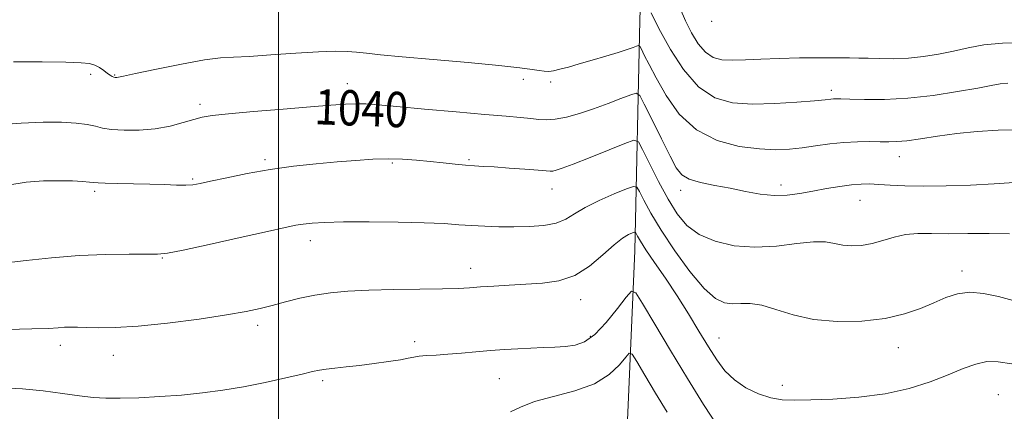
# Model space of a CAD drawing. Extents: x 2119800 to 2122700, y 297300 to 300200.
# Drawn here: x 2121441 to 2121664, y 299725 to 299813 of the extents above; entities that cross this region are included whole.
import ezdxf

# ---------------------------------------------------------------- set-up
doc = ezdxf.new("R2010")
doc.units = 0
doc.header["$MEASUREMENT"] = 0
for name, color, linetype, lineweight in [('BREAKLINE DTM HARD', 7, 'Continuous', 0), ('CONTOUR INDEX', 41, 'Continuous', 13), ('CONTOUR INDEX LABEL', 244, 'Continuous', 0), ('CONTOUR INTERMEDIATE', 44, 'Continuous', 0), ('GRID LINE', 7, 'Continuous', 0), ('SPOT ELEVATION DTM', 2, 'Continuous', 13)]:
    doc.layers.add(name, color=color, linetype=linetype, lineweight=lineweight)
doc.styles.add('Style-WORKING', font='WORKING.shx')

msp = doc.modelspace()

# ---------------------------------------------------------------- linework, layer by layer
at = {"layer": 'BREAKLINE DTM HARD'}
msp.add_polyline3d([(2121584.25, 299888.27, 1055.44), (2121581.74, 299813.28, 1043.06), (2121580.61, 299761.02, 1033.17), (2121578.34, 299708.76, 1025.84), (2121573.24, 299657.11, 1019.02), (2121568.99, 299631.58, 1015.1), (2121559.75, 299618.04, 1011.35), (2121555.13, 299610.71, 1009.19)], dxfattribs=at)
at = {"layer": 'CONTOUR INDEX', "flags": 128}
for points, elevation in [([(2121436.626, 299789.602), (2121441.725, 299790.003), (2121446.687, 299790.22), (2121450.873, 299790.207), (2121454.192, 299790.004), (2121456.697, 299789.67), (2121458.526, 299789.268), (2121460.17, 299788.869), (2121462.209, 299788.544), (2121465.058, 299788.366), (2121468.473, 299788.401), (2121472.051, 299788.715), (2121475.425, 299789.328), (2121478.4, 299790.087), (2121480.823, 299790.792), (2121482.739, 299791.298), (2121484.998, 299791.685), (2121488.651, 299792.086), (2121494.333, 299792.596), (2121501.006, 299793.156), (2121507.22, 299793.665), (2121511.853, 299794.042), (2121515.113, 299794.277), (2121517.54, 299794.374), (2121519.732, 299794.335), (2121522.518, 299794.137), (2121526.785, 299793.75), (2121533.025, 299793.175), (2121540.153, 299792.525), (2121546.688, 299791.939), (2121551.49, 299791.523), (2121554.765, 299791.237), (2121557.056, 299791.007), (2121558.877, 299790.792), (2121560.611, 299790.691), (2121562.608, 299790.841), (2121565.131, 299791.342), (2121568.09, 299792.154), (2121571.306, 299793.202), (2121574.561, 299794.39), (2121577.491, 299795.531), (2121579.69, 299796.419), (2121580.938, 299796.801), (2121581.737, 299796.248), (2121582.772, 299794.286), (2121584.523, 299790.709), (2121586.645, 299786.39), (2121588.587, 299782.469), (2121589.988, 299779.819), (2121591.244, 299778.247), (2121592.939, 299777.29), (2121595.5, 299776.551), (2121598.714, 299775.889), (2121602.21, 299775.224), (2121605.671, 299774.521), (2121608.997, 299773.918), (2121612.143, 299773.594), (2121615.097, 299773.675), (2121617.971, 299774.062), (2121620.912, 299774.602), (2121623.993, 299775.158), (2121627.007, 299775.648), (2121629.674, 299776.008), (2121631.828, 299776.187), (2121633.749, 299776.206), (2121635.826, 299776.103), (2121638.414, 299775.923), (2121641.725, 299775.748), (2121645.933, 299775.67), (2121651.074, 299775.754), (2121656.629, 299775.966), (2121661.94, 299776.245), (2121666.46, 299776.532)], 1040), ([(2121552.48, 299724.558), (2121554.743, 299725.684), (2121557.921, 299726.93), (2121562.234, 299728.085), (2121567.036, 299729.326), (2121571.465, 299730.924), (2121574.833, 299733.02), (2121577.144, 299735.224), (2121578.576, 299737.012), (2121579.37, 299737.913), (2121580.015, 299737.649), (2121581.066, 299735.997), (2121582.917, 299732.882), (2121585.337, 299728.836), (2121587.936, 299724.545)], 1030)]:
    msp.add_lwpolyline(points, dxfattribs=dict(at, elevation=elevation))
at = {"layer": 'CONTOUR INTERMEDIATE', "flags": 128}
for points, elevation in [([(2121590.898, 299815.909), (2121592.103, 299813.129), (2121593.458, 299810.394), (2121594.967, 299807.928), (2121596.594, 299806.017), (2121598.337, 299804.861), (2121600.323, 299804.328), (2121602.715, 299804.202), (2121605.647, 299804.288), (2121609.162, 299804.469), (2121613.276, 299804.65), (2121617.895, 299804.754), (2121622.481, 299804.789), (2121626.388, 299804.784), (2121629.185, 299804.76), (2121631.316, 299804.719), (2121633.445, 299804.656), (2121636.088, 299804.582), (2121639.188, 299804.57), (2121642.54, 299804.709), (2121645.966, 299805.062), (2121649.385, 299805.602), (2121652.74, 299806.277), (2121656.048, 299807.015), (2121659.627, 299807.677), (2121663.864, 299808.103), (2121668.919, 299808.187)], 1046), ([(2121584.332, 299814.93), (2121585.08, 299813.378), (2121586.442, 299810.727), (2121588.683, 299806.688), (2121591.64, 299802.124), (2121595.043, 299798.181), (2121598.695, 299795.738), (2121602.701, 299794.597), (2121607.237, 299794.288), (2121612.314, 299794.394), (2121617.268, 299794.698), (2121621.265, 299795.033), (2121623.71, 299795.268), (2121624.954, 299795.401), (2121625.589, 299795.467), (2121626.187, 299795.492), (2121627.254, 299795.477), (2121629.281, 299795.415), (2121632.623, 299795.327), (2121637.104, 299795.345), (2121642.411, 299795.627), (2121648.16, 299796.268), (2121653.678, 299797.105), (2121658.219, 299797.912), (2121661.28, 299798.506), (2121663.328, 299798.876), (2121665.075, 299799.058)], 1044), ([(2121440.017, 299803.862), (2121446.455, 299803.849), (2121451.83, 299803.754), (2121455.282, 299803.653), (2121457.231, 299803.482), (2121458.422, 299803.137), (2121459.465, 299802.563), (2121460.43, 299801.881), (2121461.253, 299801.255), (2121461.888, 299800.815), (2121462.359, 299800.545), (2121462.708, 299800.396), (2121462.977, 299800.322), (2121463.198, 299800.302), (2121463.403, 299800.322), (2121463.747, 299800.395), (2121464.893, 299800.647), (2121467.628, 299801.235), (2121472.368, 299802.229), (2121478.04, 299803.364), (2121483.199, 299804.291), (2121486.852, 299804.764), (2121489.808, 299804.946), (2121493.33, 299805.102), (2121498.276, 299805.424), (2121503.892, 299805.824), (2121509.022, 299806.141), (2121512.795, 299806.25), (2121515.487, 299806.185), (2121517.657, 299806.015), (2121519.917, 299805.789), (2121523.067, 299805.475), (2121527.96, 299805.019), (2121535.011, 299804.397), (2121542.899, 299803.698), (2121549.868, 299803.04), (2121554.58, 299802.519), (2121557.373, 299802.137), (2121559.001, 299801.876), (2121560.138, 299801.723), (2121561.127, 299801.702), (2121562.23, 299801.843), (2121563.678, 299802.172), (2121565.582, 299802.687), (2121568.023, 299803.381), (2121570.988, 299804.228), (2121574.088, 299805.128), (2121576.843, 299805.961), (2121578.873, 299806.628), (2121580.22, 299807.118), (2121581.03, 299807.439), (2121581.462, 299807.572), (2121581.739, 299807.38), (2121582.098, 299806.7), (2121582.754, 299805.372), (2121583.834, 299803.252), (2121585.446, 299800.2), (2121587.695, 299796.238), (2121590.694, 299792.036), (2121594.556, 299788.424), (2121599.261, 299786.037), (2121604.256, 299784.722), (2121608.852, 299784.13), (2121612.552, 299783.955), (2121615.617, 299784.069), (2121618.498, 299784.386), (2121621.549, 299784.817), (2121624.737, 299785.259), (2121627.934, 299785.603), (2121631.005, 299785.771), (2121633.805, 299785.803), (2121636.183, 299785.768), (2121638.096, 299785.736), (2121639.939, 299785.789), (2121642.215, 299786.007), (2121645.309, 299786.441), (2121649.133, 299787.01), (2121653.48, 299787.598), (2121658.133, 299788.097), (2121662.838, 299788.407), (2121667.331, 299788.434)], 1042), ([(2121438.699, 299775.947), (2121442.84, 299776.581), (2121446.824, 299776.876), (2121450.401, 299776.943), (2121453.357, 299776.88), (2121455.632, 299776.751), (2121457.205, 299776.61), (2121458.175, 299776.501), (2121459.128, 299776.423), (2121460.775, 299776.364), (2121463.6, 299776.309), (2121467.185, 299776.247), (2121470.887, 299776.164), (2121474.166, 299776.056), (2121476.88, 299775.963), (2121478.991, 299775.933), (2121480.582, 299776.018), (2121482.227, 299776.288), (2121484.621, 299776.812), (2121488.27, 299777.62), (2121492.908, 299778.571), (2121498.082, 299779.477), (2121503.373, 299780.197), (2121508.516, 299780.745), (2121513.286, 299781.179), (2121517.517, 299781.539), (2121521.296, 299781.793), (2121524.767, 299781.895), (2121528.06, 299781.813), (2121531.22, 299781.592), (2121534.276, 299781.294), (2121537.229, 299780.978), (2121539.963, 299780.686), (2121542.334, 299780.455), (2121544.311, 299780.307), (2121546.3, 299780.192), (2121548.815, 299780.044), (2121552.153, 299779.817), (2121555.723, 299779.553), (2121558.713, 299779.316), (2121560.534, 299779.159), (2121561.48, 299779.096), (2121562.069, 299779.129), (2121562.811, 299779.295), (2121564.192, 299779.755), (2121566.694, 299780.706), (2121570.524, 299782.228), (2121574.795, 299783.953), (2121578.35, 299785.398), (2121580.374, 299786.11), (2121581.421, 299785.757), (2121582.389, 299784.035), (2121583.966, 299780.831), (2121586.01, 299776.796), (2121588.169, 299772.769), (2121590.216, 299769.429), (2121592.424, 299766.806), (2121595.187, 299764.768), (2121598.793, 299763.222), (2121603.09, 299762.22), (2121607.818, 299761.853), (2121612.683, 299762.124), (2121617.254, 299762.687), (2121621.064, 299763.107), (2121623.811, 299763.067), (2121625.841, 299762.725), (2121627.666, 299762.354), (2121629.698, 299762.188), (2121631.949, 299762.297), (2121634.333, 299762.709), (2121636.782, 299763.406), (2121639.299, 299764.177), (2121641.902, 299764.764), (2121644.652, 299764.986), (2121647.77, 299764.968), (2121651.518, 299764.914), (2121656.02, 299764.963), (2121660.85, 299765.007), (2121665.446, 299764.873)], 1038), ([(2121438.342, 299758.343), (2121442.871, 299758.873), (2121448.624, 299759.487), (2121454.865, 299759.995), (2121460.896, 299760.253), (2121466.155, 299760.316), (2121470.111, 299760.289), (2121472.589, 299760.293), (2121474.822, 299760.536), (2121478.393, 299761.241), (2121484.315, 299762.526), (2121491.301, 299764.073), (2121497.492, 299765.455), (2121501.507, 299766.348), (2121503.87, 299766.839), (2121505.583, 299767.116), (2121507.569, 299767.336), (2121510.425, 299767.511), (2121514.666, 299767.618), (2121520.518, 299767.639), (2121527.036, 299767.575), (2121532.983, 299767.432), (2121537.442, 299767.22), (2121540.773, 299766.982), (2121543.656, 299766.765), (2121546.654, 299766.609), (2121549.856, 299766.519), (2121553.233, 299766.494), (2121556.71, 299766.55), (2121560.016, 299766.781), (2121562.829, 299767.301), (2121564.987, 299768.192), (2121566.953, 299769.405), (2121569.347, 299770.859), (2121572.546, 299772.442), (2121575.956, 299773.934), (2121578.74, 299775.082), (2121580.31, 299775.655), (2121581.065, 299775.506), (2121581.652, 299774.505), (2121582.633, 299772.548), (2121584.226, 299769.624), (2121586.564, 299765.746), (2121589.667, 299761.076), (2121593.094, 299756.373), (2121596.292, 299752.544), (2121598.847, 299750.262), (2121600.902, 299749.26), (2121602.738, 299749.032), (2121604.623, 299749.106), (2121606.764, 299749.12), (2121609.349, 299748.743), (2121612.548, 299747.776), (2121616.443, 299746.545), (2121621.093, 299745.51), (2121626.45, 299745.042), (2121632.031, 299745.151), (2121637.244, 299745.758), (2121641.63, 299746.767), (2121645.254, 299748.014), (2121648.315, 299749.316), (2121651.022, 299750.489), (2121653.633, 299751.343), (2121656.414, 299751.686), (2121659.552, 299751.403), (2121662.897, 299750.685), (2121666.215, 299749.796)], 1036), ([(2121438.58, 299743.223), (2121444.18, 299743.357), (2121447.898, 299743.502), (2121450.099, 299743.639), (2121451.537, 299743.742), (2121452.881, 299743.791), (2121454.452, 299743.783), (2121456.484, 299743.725), (2121459.232, 299743.646), (2121463.028, 299743.685), (2121468.221, 299744.002), (2121474.888, 299744.699), (2121481.997, 299745.619), (2121488.246, 299746.545), (2121492.69, 299747.314), (2121495.835, 299747.988), (2121498.551, 299748.686), (2121501.536, 299749.488), (2121504.812, 299750.313), (2121508.235, 299751.041), (2121511.749, 299751.579), (2121515.667, 299751.939), (2121520.394, 299752.16), (2121526.099, 299752.284), (2121532, 299752.357), (2121537.083, 299752.427), (2121540.641, 299752.535), (2121543.22, 299752.683), (2121545.676, 299752.869), (2121548.683, 299753.082), (2121552.185, 299753.3), (2121555.939, 299753.496), (2121559.733, 299753.71), (2121563.462, 299754.248), (2121567.048, 299755.485), (2121570.402, 299757.621), (2121573.401, 299760.161), (2121575.911, 299762.437), (2121577.831, 299763.935), (2121579.193, 299764.753), (2121580.062, 299765.144), (2121580.522, 299765.312), (2121580.743, 299765.268), (2121580.916, 299764.975), (2121581.233, 299764.359), (2121581.906, 299763.21), (2121583.152, 299761.281), (2121585.1, 299758.419), (2121587.54, 299754.845), (2121590.176, 299750.874), (2121592.749, 299746.807), (2121595.146, 299742.887), (2121597.291, 299739.345), (2121599.171, 299736.358), (2121601.027, 299733.878), (2121603.162, 299731.806), (2121605.776, 299730.066), (2121608.641, 299728.698), (2121611.428, 299727.77), (2121613.967, 299727.312), (2121616.751, 299727.206), (2121620.438, 299727.299), (2121625.454, 299727.49), (2121631.304, 299727.889), (2121637.26, 299728.659), (2121642.711, 299729.896), (2121647.497, 299731.422), (2121651.571, 299732.991), (2121654.935, 299734.375), (2121657.775, 299735.414), (2121660.323, 299735.967), (2121662.873, 299735.941), (2121665.969, 299735.438)], 1034), ([(2121437.141, 299730.035), (2121442.023, 299729.837), (2121446.731, 299729.346), (2121451.116, 299728.744), (2121454.911, 299728.199), (2121457.999, 299727.842), (2121460.869, 299727.674), (2121464.163, 299727.667), (2121468.337, 299727.792), (2121473.114, 299728.037), (2121478.032, 299728.393), (2121482.744, 299728.861), (2121487.354, 299729.472), (2121492.079, 299730.269), (2121496.996, 299731.254), (2121501.618, 299732.274), (2121505.317, 299733.136), (2121507.691, 299733.702), (2121509.251, 299734.04), (2121510.732, 299734.272), (2121512.734, 299734.504), (2121515.297, 299734.778), (2121518.326, 299735.119), (2121521.661, 299735.538), (2121524.894, 299735.989), (2121527.553, 299736.409), (2121529.333, 299736.75), (2121530.588, 299737.009), (2121531.837, 299737.198), (2121533.508, 299737.332), (2121535.673, 299737.457), (2121538.313, 299737.624), (2121541.374, 299737.869), (2121544.673, 299738.16), (2121547.992, 299738.448), (2121551.156, 299738.694), (2121554.165, 299738.892), (2121557.059, 299739.045), (2121559.861, 299739.16), (2121562.514, 299739.271), (2121564.942, 299739.418), (2121567.12, 299739.702), (2121569.239, 299740.466), (2121571.542, 299742.117), (2121574.149, 299744.843), (2121576.695, 299747.967), (2121578.69, 299750.595), (2121579.865, 299751.928), (2121580.821, 299751.539), (2121582.376, 299749.092), (2121585.118, 299744.479), (2121588.701, 299738.488), (2121592.55, 299732.133), (2121596.182, 299726.28), (2121599.494, 299721.203)], 1032)]:
    msp.add_lwpolyline(points, dxfattribs=dict(at, elevation=elevation))
at = {"layer": 'GRID LINE', "flags": 128}
msp.add_lwpolyline([(2121500, 297500), (2121500, 300000)], dxfattribs=at)
at = {"layer": 'SPOT ELEVATION DTM'}
for p in [(2121597.99, 299813.07, 1047.8), (2121457.46, 299801.02, 1041.7), (2121462.93, 299800.89, 1042.1), (2121515.52, 299798.9, 1040.7), (2121555.4, 299799.93, 1041.5), (2121561.57, 299799.29, 1041.6), (2121625.12, 299797.44, 1044.4), (2121482.18, 299794.25, 1040.4), (2121640.52, 299782.36, 1041.3), (2121496.9, 299781.72, 1038.3), (2121525.71, 299780.96, 1037.8), (2121543.07, 299781.67, 1038.2), (2121480.55, 299777.32, 1038.2), (2121613.71, 299775.94, 1040.5), (2121458.36, 299774.56, 1037.7), (2121561.88, 299775.03, 1037.3), (2121590.98, 299774.75, 1039.5), (2121631.61, 299772.46, 1039.2), (2121507.18, 299763.35, 1035.4), (2121473.71, 299759.43, 1035.9), (2121543.46, 299757.11, 1034.6), (2121654.66, 299756.46, 1036.47), (2121568.38, 299750.03, 1033.4), (2121495.24, 299744.22, 1033.6), (2121530.78, 299740.48, 1032.5), (2121570.54, 299741.71, 1032.3), (2121599.69, 299741.34, 1034.8), (2121450.63, 299739.68, 1033.5), (2121640.23, 299739.15, 1035.3), (2121462.61, 299737.41, 1033.3), (2121509.97, 299731.68, 1031.7), (2121549.96, 299732.09, 1031.1), (2121614, 299730.56, 1034.4), (2121662.88, 299728.52, 1032.94)]:
    msp.add_point(p, dxfattribs=at)

# ---------------------------------------------------------------- texts
at = {"layer": 'CONTOUR INDEX LABEL', "style": 'Style-WORKING', "width": 0.875}
msp.add_text('1040', height=8, rotation=357.9, dxfattribs=at).set_placement((2121508.008, 299789.744, 1040))

doc.saveas('drawing.dxf')
